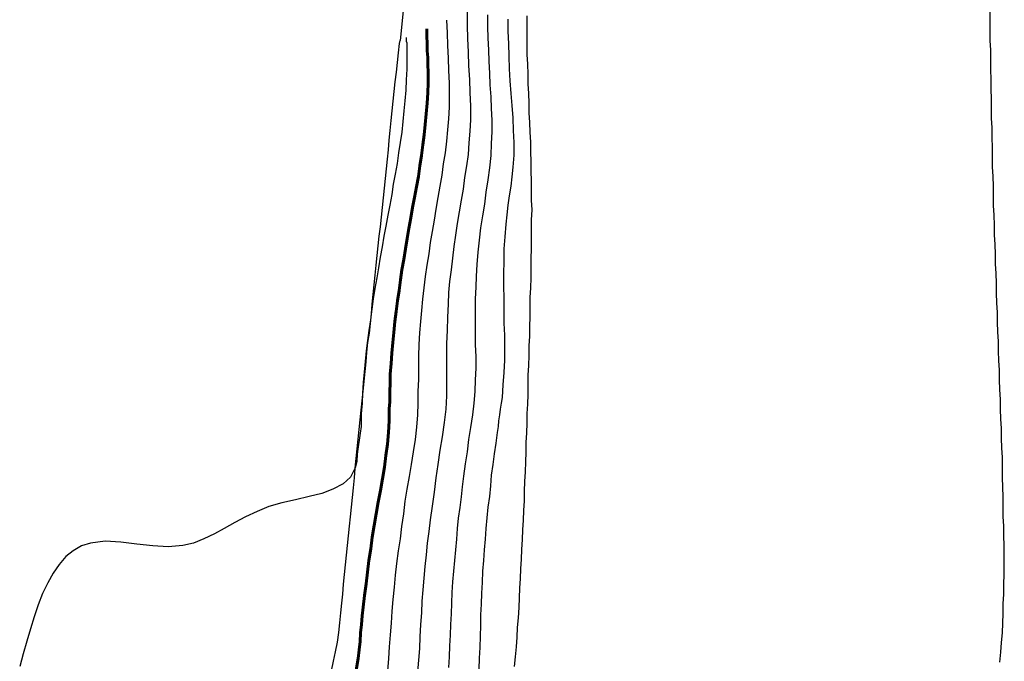
# Model space of a CAD drawing. Units: metres. Extents: x 534935 to 535180, y 3905140 to 3905244.
# Drawn here: x 534985 to 534995, y 3905207 to 3905214 of the extents above; entities that cross this region are included whole.
import ezdxf

# ---------------------------------------------------------------- set-up
doc = ezdxf.new("R2010")
doc.units = ezdxf.units.M
doc.header["$LTSCALE"] = 0.072
for name, color, linetype in [('132', 251, 'Continuous'), ('133', 251, 'Continuous'), ('133.5', 251, 'Continuous'), ('134', 251, 'Continuous'), ('134.5', 251, 'Continuous'), ('color new _road', 4, 'Continuous'), ('color_003_040', 3, 'Continuous')]:
    doc.layers.add(name, color=color, linetype=linetype)
doc.layers.add('color_004_040', color=7, linetype='Continuous', lineweight=60)

msp = doc.modelspace()

# ---------------------------------------------------------------- linework, layer by layer
at = {"layer": '132'}
for p, q in [((534989.014, 3905213.595), (534989.014, 3905213.58)), ((534989.014, 3905213.58), (534989.014, 3905213.56)), ((534989.014, 3905213.56), (534989.019, 3905213.54)), ((534989.019, 3905213.54), (534989.019, 3905213.52)), ((534989.019, 3905213.52), (534989.019, 3905213.505)), ((534989.019, 3905213.505), (534989.019, 3905213.485)), ((534989.019, 3905213.485), (534989.019, 3905213.38)), ((534989.019, 3905213.38), (534989.019, 3905213.27)), ((534989.019, 3905213.27), (534989.014, 3905213.16)), ((534989.014, 3905213.16), (534989.009, 3905213.055)), ((534989.009, 3905213.055), (534988.999, 3905212.945)), ((534988.999, 3905212.945), (534988.989, 3905212.84)), ((534988.989, 3905212.84), (534988.979, 3905212.73)), ((534988.979, 3905212.73), (534988.969, 3905212.62)), ((534988.969, 3905212.62), (534988.949, 3905212.515)), ((534988.949, 3905212.515), (534988.934, 3905212.41)), ((534988.934, 3905212.41), (534988.919, 3905212.3)), ((534988.919, 3905212.3), (534988.899, 3905212.19)), ((534988.899, 3905212.19), (534988.879, 3905212.085)), ((534988.879, 3905212.085), (534988.864, 3905211.98)), ((534988.864, 3905211.98), (534988.844, 3905211.87)), ((534988.844, 3905211.87), (534988.824, 3905211.765)), ((534988.824, 3905211.765), (534988.804, 3905211.655)), ((534988.804, 3905211.655), (534988.784, 3905211.55)), ((534988.784, 3905211.55), (534988.764, 3905211.44)), ((534988.764, 3905211.44), (534988.744, 3905211.335)), ((534988.744, 3905211.335), (534988.729, 3905211.225)), ((534988.729, 3905211.225), (534988.709, 3905211.12)), ((534988.709, 3905211.12), (534988.689, 3905211.01)), ((534988.689, 3905211.01), (534988.674, 3905210.905)), ((534988.674, 3905210.905), (534988.659, 3905210.8)), ((534988.659, 3905210.8), (534988.644, 3905210.69)), ((534988.644, 3905210.69), (534988.629, 3905210.58)), ((534988.629, 3905210.58), (534988.614, 3905210.475)), ((534988.614, 3905210.475), (534988.599, 3905210.37)), ((534988.599, 3905210.37), (534988.589, 3905210.26)), ((534988.589, 3905210.26), (534988.579, 3905210.15)), ((534988.579, 3905210.15), (534988.569, 3905210.045)), ((534988.569, 3905210.045), (534988.564, 3905209.935)), ((534988.564, 3905209.935), (534988.559, 3905209.83)), ((534988.559, 3905209.83), (534988.549, 3905209.72)), ((534988.549, 3905209.72), (534988.549, 3905209.61)), ((534988.549, 3905209.59), (534988.539, 3905209.52)), ((534988.549, 3905209.61), (534988.549, 3905209.61)), ((534988.549, 3905209.61), (534988.549, 3905209.605)), ((534988.549, 3905209.605), (534988.549, 3905209.6)), ((534988.549, 3905209.6), (534988.549, 3905209.6)), ((534988.549, 3905209.6), (534988.549, 3905209.595)), ((534988.549, 3905209.595), (534988.549, 3905209.59)), ((534988.539, 3905209.52), (534988.529, 3905209.45)), ((534988.529, 3905209.45), (534988.519, 3905209.38)), ((534988.509, 3905209.305), (534988.504, 3905209.23)), ((534988.519, 3905209.38), (534988.509, 3905209.305)), ((534988.504, 3905209.23), (534988.489, 3905209.165)), ((534988.489, 3905209.165), (534988.439, 3905209.07)), ((534988.364, 3905209), (534988.259, 3905208.945)), ((534988.439, 3905209.07), (534988.364, 3905209)), ((534988.144, 3905208.9), (534988.014, 3905208.87)), ((534988.259, 3905208.945), (534988.144, 3905208.9)), ((534987.734, 3905208.805), (534987.599, 3905208.765)), ((534987.874, 3905208.835), (534987.734, 3905208.805)), ((534988.014, 3905208.87), (534987.874, 3905208.835)), ((534987.479, 3905208.715), (534987.359, 3905208.66)), ((534987.599, 3905208.765), (534987.479, 3905208.715)), ((534987.249, 3905208.6), (534987.139, 3905208.54)), ((534987.359, 3905208.66), (534987.249, 3905208.6)), ((534987.039, 3905208.485), (534986.929, 3905208.435)), ((534987.139, 3905208.54), (534987.039, 3905208.485)), ((534985.764, 3905208.39), (534985.669, 3905208.36)), ((534985.914, 3905208.41), (534985.764, 3905208.39)), ((534986.074, 3905208.4), (534985.914, 3905208.41)), ((534986.239, 3905208.38), (534986.074, 3905208.4)), ((534986.404, 3905208.36), (534986.239, 3905208.38)), ((534986.824, 3905208.39), (534986.714, 3905208.365)), ((534986.929, 3905208.435), (534986.824, 3905208.39)), ((534985.584, 3905208.31), (534985.509, 3905208.25)), ((534985.669, 3905208.36), (534985.584, 3905208.31)), ((534986.564, 3905208.35), (534986.404, 3905208.36)), ((534986.714, 3905208.365), (534986.564, 3905208.35)), ((534985.439, 3905208.17), (534985.379, 3905208.08)), ((534985.509, 3905208.25), (534985.439, 3905208.17)), ((534985.379, 3905208.08), (534985.324, 3905207.98)), ((534985.324, 3905207.98), (534985.269, 3905207.87)), ((534985.269, 3905207.87), (534985.224, 3905207.755)), ((534985.224, 3905207.755), (534985.184, 3905207.63)), ((534985.184, 3905207.63), (534985.144, 3905207.505)), ((534985.144, 3905207.505), (534985.109, 3905207.38)), ((534985.109, 3905207.38), (534985.069, 3905207.25)), ((534985.069, 3905207.25), (534985.034, 3905207.12))]:
    msp.add_line(p, q, dxfattribs=at)
at = {"layer": '133'}
for p, q in [((534989.429, 3905213.775), (534989.434, 3905213.645)), ((534989.434, 3905213.645), (534989.439, 3905213.515)), ((534989.439, 3905213.515), (534989.444, 3905213.385)), ((534989.444, 3905213.385), (534989.449, 3905213.255)), ((534989.449, 3905213.255), (534989.454, 3905213.125)), ((534989.454, 3905213.125), (534989.454, 3905212.995)), ((534989.454, 3905212.995), (534989.454, 3905212.88)), ((534989.454, 3905212.88), (534989.449, 3905212.76)), ((534989.449, 3905212.76), (534989.439, 3905212.645)), ((534989.439, 3905212.645), (534989.429, 3905212.53)), ((534989.429, 3905212.53), (534989.414, 3905212.41)), ((534989.414, 3905212.41), (534989.394, 3905212.295)), ((534989.394, 3905212.295), (534989.379, 3905212.18)), ((534989.379, 3905212.18), (534989.359, 3905212.065)), ((534989.359, 3905212.065), (534989.339, 3905211.95)), ((534989.339, 3905211.95), (534989.319, 3905211.83)), ((534989.319, 3905211.83), (534989.299, 3905211.715)), ((534989.299, 3905211.715), (534989.279, 3905211.6)), ((534989.279, 3905211.6), (534989.259, 3905211.485)), ((534989.259, 3905211.485), (534989.244, 3905211.37)), ((534989.244, 3905211.37), (534989.224, 3905211.25)), ((534989.224, 3905211.25), (534989.209, 3905211.135)), ((534989.209, 3905211.135), (534989.194, 3905211.02)), ((534989.194, 3905211.02), (534989.179, 3905210.9)), ((534989.179, 3905210.9), (534989.169, 3905210.785)), ((534989.169, 3905210.785), (534989.159, 3905210.67)), ((534989.159, 3905210.67), (534989.149, 3905210.555)), ((534989.149, 3905210.555), (534989.144, 3905210.435)), ((534989.144, 3905210.435), (534989.139, 3905210.315)), ((534989.139, 3905210.315), (534989.139, 3905210.195)), ((534989.139, 3905210.195), (534989.139, 3905210.075)), ((534989.139, 3905210.075), (534989.134, 3905209.955)), ((534989.134, 3905209.955), (534989.134, 3905209.83)), ((534989.134, 3905209.83), (534989.129, 3905209.71)), ((534989.129, 3905209.71), (534989.119, 3905209.585)), ((534989.119, 3905209.585), (534989.104, 3905209.455)), ((534989.104, 3905209.455), (534989.084, 3905209.33)), ((534989.084, 3905209.33), (534989.064, 3905209.2)), ((534989.064, 3905209.2), (534989.044, 3905209.075)), ((534989.044, 3905209.075), (534989.019, 3905208.945)), ((534989.019, 3905208.945), (534988.999, 3905208.82)), ((534988.999, 3905208.82), (534988.984, 3905208.69)), ((534988.984, 3905208.69), (534988.964, 3905208.56)), ((534988.964, 3905208.56), (534988.949, 3905208.435)), ((534988.949, 3905208.435), (534988.929, 3905208.31)), ((534988.929, 3905208.31), (534988.914, 3905208.18)), ((534988.914, 3905208.18), (534988.899, 3905208.06)), ((534988.899, 3905208.06), (534988.889, 3905207.935)), ((534988.889, 3905207.935), (534988.874, 3905207.81)), ((534988.874, 3905207.81), (534988.864, 3905207.69)), ((534988.864, 3905207.69), (534988.859, 3905207.565)), ((534988.859, 3905207.565), (534988.849, 3905207.445)), ((534988.849, 3905207.445), (534988.839, 3905207.32)), ((534988.839, 3905207.32), (534988.829, 3905207.2)), ((534988.829, 3905207.2), (534988.819, 3905207.075))]:
    msp.add_line(p, q, dxfattribs=at)
at = {"layer": '133.5'}
for p, q in [((534989.639, 3905213.86), (534989.639, 3905213.72)), ((534989.639, 3905213.72), (534989.644, 3905213.585)), ((534989.644, 3905213.585), (534989.649, 3905213.445)), ((534989.649, 3905213.445), (534989.654, 3905213.305)), ((534989.654, 3905213.305), (534989.664, 3905213.165)), ((534989.664, 3905213.165), (534989.669, 3905213.03)), ((534989.669, 3905213.03), (534989.674, 3905212.89)), ((534989.674, 3905212.89), (534989.674, 3905212.75)), ((534989.674, 3905212.75), (534989.669, 3905212.63)), ((534989.669, 3905212.63), (534989.659, 3905212.51)), ((534989.659, 3905212.51), (534989.649, 3905212.39)), ((534989.649, 3905212.39), (534989.634, 3905212.275)), ((534989.634, 3905212.275), (534989.614, 3905212.155)), ((534989.614, 3905212.155), (534989.599, 3905212.035)), ((534989.599, 3905212.035), (534989.579, 3905211.92)), ((534989.579, 3905211.92), (534989.559, 3905211.8)), ((534989.559, 3905211.8), (534989.539, 3905211.68)), ((534989.539, 3905211.68), (534989.519, 3905211.56)), ((534989.519, 3905211.56), (534989.504, 3905211.445)), ((534989.504, 3905211.445), (534989.489, 3905211.325)), ((534989.489, 3905211.325), (534989.474, 3905211.205)), ((534989.474, 3905211.205), (534989.459, 3905211.085)), ((534989.459, 3905211.085), (534989.449, 3905210.97)), ((534989.449, 3905210.97), (534989.444, 3905210.85)), ((534989.444, 3905210.85), (534989.439, 3905210.715)), ((534989.439, 3905210.715), (534989.434, 3905210.58)), ((534989.434, 3905210.58), (534989.429, 3905210.445)), ((534989.429, 3905210.445), (534989.429, 3905210.31)), ((534989.429, 3905210.31), (534989.429, 3905210.175)), ((534989.429, 3905210.175), (534989.429, 3905210.04)), ((534989.429, 3905210.04), (534989.429, 3905209.905)), ((534989.429, 3905209.905), (534989.419, 3905209.77)), ((534989.419, 3905209.77), (534989.404, 3905209.63)), ((534989.404, 3905209.63), (534989.384, 3905209.485)), ((534989.384, 3905209.485), (534989.359, 3905209.345)), ((534989.359, 3905209.345), (534989.339, 3905209.2)), ((534989.339, 3905209.2), (534989.319, 3905209.06)), ((534989.319, 3905209.06), (534989.299, 3905208.915)), ((534989.299, 3905208.915), (534989.279, 3905208.77)), ((534989.279, 3905208.77), (534989.259, 3905208.63)), ((534989.259, 3905208.63), (534989.244, 3905208.51)), ((534989.244, 3905208.51), (534989.229, 3905208.39)), ((534989.229, 3905208.39), (534989.219, 3905208.27)), ((534989.219, 3905208.27), (534989.204, 3905208.15)), ((534989.204, 3905208.15), (534989.194, 3905208.03)), ((534989.194, 3905208.03), (534989.184, 3905207.91)), ((534989.184, 3905207.91), (534989.174, 3905207.79)), ((534989.174, 3905207.79), (534989.169, 3905207.67)), ((534989.169, 3905207.67), (534989.159, 3905207.55)), ((534989.159, 3905207.55), (534989.154, 3905207.425)), ((534989.154, 3905207.425), (534989.149, 3905207.305)), ((534989.149, 3905207.305), (534989.139, 3905207.185)), ((534989.139, 3905207.185), (534989.129, 3905207.065))]:
    msp.add_line(p, q, dxfattribs=at)
at = {"layer": '134'}
for p, q in [((534989.849, 3905213.83), (534989.849, 3905213.71)), ((534989.849, 3905213.71), (534989.854, 3905213.59)), ((534989.854, 3905213.59), (534989.859, 3905213.47)), ((534989.859, 3905213.47), (534989.864, 3905213.35)), ((534989.864, 3905213.35), (534989.869, 3905213.23)), ((534989.869, 3905213.23), (534989.874, 3905213.11)), ((534989.874, 3905213.11), (534989.884, 3905212.985)), ((534989.884, 3905212.985), (534989.889, 3905212.865)), ((534989.889, 3905212.865), (534989.894, 3905212.745)), ((534989.894, 3905212.745), (534989.894, 3905212.625)), ((534989.894, 3905212.625), (534989.889, 3905212.505)), ((534989.889, 3905212.505), (534989.884, 3905212.38)), ((534989.884, 3905212.38), (534989.869, 3905212.255)), ((534989.869, 3905212.255), (534989.854, 3905212.13)), ((534989.854, 3905212.13), (534989.834, 3905212.005)), ((534989.834, 3905212.005), (534989.819, 3905211.88)), ((534989.819, 3905211.88), (534989.799, 3905211.76)), ((534989.799, 3905211.76), (534989.779, 3905211.635)), ((534989.779, 3905211.635), (534989.764, 3905211.51)), ((534989.764, 3905211.51), (534989.749, 3905211.385)), ((534989.749, 3905211.385), (534989.739, 3905211.26)), ((534989.739, 3905211.26), (534989.734, 3905211.14)), ((534989.734, 3905211.14), (534989.729, 3905211.025)), ((534989.729, 3905211.025), (534989.724, 3905210.905)), ((534989.724, 3905210.905), (534989.724, 3905210.785)), ((534989.724, 3905210.785), (534989.724, 3905210.665)), ((534989.724, 3905210.665), (534989.724, 3905210.545)), ((534989.724, 3905210.545), (534989.724, 3905210.43)), ((534989.724, 3905210.43), (534989.729, 3905210.31)), ((534989.729, 3905210.31), (534989.729, 3905210.19)), ((534989.729, 3905210.19), (534989.724, 3905210.07)), ((534989.724, 3905210.07), (534989.719, 3905209.95)), ((534989.719, 3905209.95), (534989.709, 3905209.83)), ((534989.709, 3905209.83), (534989.694, 3905209.71)), ((534989.694, 3905209.71), (534989.674, 3905209.58)), ((534989.674, 3905209.58), (534989.654, 3905209.455)), ((534989.654, 3905209.455), (534989.639, 3905209.33)), ((534989.639, 3905209.33), (534989.619, 3905209.205)), ((534989.619, 3905209.205), (534989.604, 3905209.08)), ((534989.604, 3905209.08), (534989.589, 3905208.97)), ((534989.589, 3905208.97), (534989.579, 3905208.865)), ((534989.579, 3905208.865), (534989.564, 3905208.755)), ((534989.564, 3905208.755), (534989.549, 3905208.645)), ((534989.549, 3905208.645), (534989.539, 3905208.54)), ((534989.539, 3905208.54), (534989.529, 3905208.43)), ((534989.529, 3905208.43), (534989.519, 3905208.32)), ((534989.519, 3905208.32), (534989.509, 3905208.21)), ((534989.509, 3905208.21), (534989.499, 3905208.1)), ((534989.499, 3905208.1), (534989.489, 3905207.99)), ((534989.489, 3905207.99), (534989.484, 3905207.88)), ((534989.484, 3905207.88), (534989.479, 3905207.77)), ((534989.479, 3905207.77), (534989.474, 3905207.66)), ((534989.474, 3905207.66), (534989.469, 3905207.55)), ((534989.469, 3905207.55), (534989.464, 3905207.44)), ((534989.464, 3905207.44), (534989.459, 3905207.33)), ((534989.459, 3905207.33), (534989.454, 3905207.22)), ((534989.454, 3905207.22), (534989.449, 3905207.11))]:
    msp.add_line(p, q, dxfattribs=at)
at = {"layer": '134.5'}
for p, q in [((534990.059, 3905213.785), (534990.059, 3905213.66)), ((534990.059, 3905213.66), (534990.064, 3905213.53)), ((534990.064, 3905213.53), (534990.069, 3905213.405)), ((534990.069, 3905213.405), (534990.074, 3905213.275)), ((534990.074, 3905213.275), (534990.079, 3905213.15)), ((534990.079, 3905213.15), (534990.089, 3905213.02)), ((534990.089, 3905213.02), (534990.099, 3905212.895)), ((534990.099, 3905212.895), (534990.109, 3905212.77)), ((534990.109, 3905212.77), (534990.114, 3905212.64)), ((534990.114, 3905212.64), (534990.119, 3905212.515)), ((534990.119, 3905212.515), (534990.119, 3905212.385)), ((534990.119, 3905212.385), (534990.109, 3905212.26)), ((534990.109, 3905212.26), (534990.099, 3905212.16)), ((534990.099, 3905212.16), (534990.089, 3905212.065)), ((534990.089, 3905212.065), (534990.074, 3905211.965)), ((534990.074, 3905211.965), (534990.059, 3905211.87)), ((534990.059, 3905211.87), (534990.049, 3905211.77)), ((534990.049, 3905211.77), (534990.039, 3905211.675)), ((534990.039, 3905211.675), (534990.029, 3905211.545)), ((534990.029, 3905211.545), (534990.019, 3905211.42)), ((534990.019, 3905211.42), (534990.019, 3905211.29)), ((534990.019, 3905211.29), (534990.014, 3905211.165)), ((534990.014, 3905211.165), (534990.014, 3905211.04)), ((534990.014, 3905211.04), (534990.019, 3905210.91)), ((534990.019, 3905210.91), (534990.019, 3905210.785)), ((534990.019, 3905210.785), (534990.019, 3905210.655)), ((534990.019, 3905210.655), (534990.024, 3905210.53)), ((534990.024, 3905210.53), (534990.024, 3905210.4)), ((534990.024, 3905210.4), (534990.024, 3905210.275)), ((534990.024, 3905210.275), (534990.019, 3905210.145)), ((534990.019, 3905210.145), (534990.009, 3905210.02)), ((534990.009, 3905210.02), (534989.999, 3905209.89)), ((534989.999, 3905209.89), (534989.989, 3905209.83)), ((534989.989, 3905209.83), (534989.979, 3905209.77)), ((534989.974, 3905209.71), (534989.964, 3905209.65)), ((534989.979, 3905209.77), (534989.974, 3905209.71)), ((534989.959, 3905209.59), (534989.949, 3905209.53)), ((534989.964, 3905209.65), (534989.959, 3905209.59)), ((534989.949, 3905209.53), (534989.934, 3905209.42)), ((534989.934, 3905209.42), (534989.919, 3905209.31)), ((534989.919, 3905209.31), (534989.904, 3905209.2)), ((534989.904, 3905209.2), (534989.889, 3905209.09)), ((534989.889, 3905209.09), (534989.879, 3905208.98)), ((534989.879, 3905208.98), (534989.869, 3905208.87)), ((534989.869, 3905208.87), (534989.854, 3905208.76)), ((534989.854, 3905208.76), (534989.844, 3905208.65)), ((534989.844, 3905208.65), (534989.834, 3905208.54)), ((534989.834, 3905208.54), (534989.824, 3905208.43)), ((534989.824, 3905208.43), (534989.814, 3905208.32)), ((534989.814, 3905208.32), (534989.809, 3905208.21)), ((534989.809, 3905208.21), (534989.799, 3905208.1)), ((534989.799, 3905208.1), (534989.794, 3905207.985)), ((534989.794, 3905207.985), (534989.789, 3905207.875)), ((534989.789, 3905207.875), (534989.784, 3905207.76)), ((534989.784, 3905207.76), (534989.779, 3905207.65)), ((534989.779, 3905207.65), (534989.779, 3905207.54)), ((534989.779, 3905207.54), (534989.774, 3905207.43)), ((534989.774, 3905207.43), (534989.769, 3905207.315)), ((534989.769, 3905207.315), (534989.764, 3905207.205)), ((534989.764, 3905207.205), (534989.759, 3905207.09))]:
    msp.add_line(p, q, dxfattribs=at)
at = {"layer": 'color new _road'}
for p, q in [((534995.024, 3905213.765), (534995.024, 3905213.865)), ((534990.259, 3905213.72), (534990.259, 3905213.82)), ((534995.024, 3905213.665), (534995.024, 3905213.765)), ((534990.259, 3905213.62), (534990.259, 3905213.72)), ((534995.024, 3905213.565), (534995.024, 3905213.665)), ((534990.259, 3905213.52), (534990.259, 3905213.62)), ((534995.029, 3905213.465), (534995.024, 3905213.565)), ((534990.259, 3905213.42), (534990.259, 3905213.52)), ((534995.029, 3905213.365), (534995.029, 3905213.465)), ((534990.264, 3905213.32), (534990.259, 3905213.42)), ((534995.029, 3905213.265), (534995.029, 3905213.365)), ((534990.269, 3905213.22), (534990.264, 3905213.32)), ((534995.034, 3905213.165), (534995.029, 3905213.265)), ((534990.269, 3905213.12), (534990.269, 3905213.22)), ((534995.034, 3905213.065), (534995.034, 3905213.165)), ((534990.274, 3905213.02), (534990.269, 3905213.12)), ((534995.039, 3905212.965), (534995.034, 3905213.065)), ((534990.279, 3905212.92), (534990.274, 3905213.02)), ((534995.039, 3905212.865), (534995.039, 3905212.965)), ((534990.279, 3905212.82), (534990.279, 3905212.92)), ((534995.039, 3905212.765), (534995.039, 3905212.865)), ((534990.284, 3905212.72), (534990.279, 3905212.82)), ((534995.044, 3905212.665), (534995.039, 3905212.765)), ((534990.289, 3905212.62), (534990.284, 3905212.72)), ((534995.044, 3905212.565), (534995.044, 3905212.665)), ((534990.294, 3905212.52), (534990.289, 3905212.62)), ((534995.049, 3905212.465), (534995.044, 3905212.565)), ((534990.294, 3905212.42), (534990.294, 3905212.52)), ((534995.049, 3905212.365), (534995.049, 3905212.465)), ((534990.299, 3905212.32), (534990.294, 3905212.42)), ((534995.049, 3905212.265), (534995.049, 3905212.365)), ((534990.299, 3905212.22), (534990.299, 3905212.32)), ((534990.304, 3905212.12), (534990.299, 3905212.22)), ((534995.054, 3905212.165), (534995.049, 3905212.265)), ((534990.304, 3905212.02), (534990.304, 3905212.12)), ((534995.059, 3905212.065), (534995.054, 3905212.165)), ((534990.304, 3905211.92), (534990.304, 3905212.02)), ((534995.059, 3905211.965), (534995.059, 3905212.065)), ((534990.309, 3905211.82), (534990.304, 3905211.92)), ((534995.059, 3905211.865), (534995.059, 3905211.965)), ((534990.304, 3905211.72), (534990.309, 3905211.82)), ((534995.064, 3905211.765), (534995.059, 3905211.865)), ((534990.304, 3905211.62), (534990.304, 3905211.72)), ((534995.069, 3905211.665), (534995.064, 3905211.765)), ((534990.304, 3905211.52), (534990.304, 3905211.62)), ((534995.069, 3905211.565), (534995.069, 3905211.665)), ((534990.304, 3905211.42), (534990.304, 3905211.52)), ((534995.074, 3905211.465), (534995.069, 3905211.565)), ((534990.299, 3905211.32), (534990.304, 3905211.42)), ((534995.079, 3905211.365), (534995.074, 3905211.465)), ((534990.299, 3905211.22), (534990.299, 3905211.32)), ((534995.079, 3905211.265), (534995.079, 3905211.365)), ((534990.299, 3905211.12), (534990.299, 3905211.22)), ((534995.084, 3905211.165), (534995.079, 3905211.265)), ((534990.294, 3905211.02), (534990.299, 3905211.12)), ((534995.089, 3905211.065), (534995.084, 3905211.165)), ((534990.289, 3905210.92), (534990.294, 3905211.02)), ((534995.089, 3905210.965), (534995.089, 3905211.065)), ((534990.289, 3905210.82), (534990.289, 3905210.92)), ((534995.094, 3905210.865), (534995.089, 3905210.965)), ((534990.289, 3905210.72), (534990.289, 3905210.82)), ((534995.099, 3905210.765), (534995.094, 3905210.865)), ((534990.284, 3905210.62), (534990.289, 3905210.72)), ((534995.099, 3905210.665), (534995.099, 3905210.765)), ((534990.284, 3905210.52), (534990.284, 3905210.62)), ((534995.104, 3905210.565), (534995.099, 3905210.665)), ((534990.279, 3905210.42), (534990.284, 3905210.52)), ((534995.109, 3905210.465), (534995.104, 3905210.565)), ((534990.279, 3905210.32), (534990.279, 3905210.42)), ((534995.109, 3905210.365), (534995.109, 3905210.465)), ((534990.274, 3905210.22), (534990.279, 3905210.32)), ((534995.114, 3905210.27), (534995.109, 3905210.365)), ((534990.269, 3905210.12), (534990.274, 3905210.22)), ((534995.119, 3905210.17), (534995.114, 3905210.27)), ((534990.269, 3905210.02), (534990.269, 3905210.12)), ((534995.119, 3905210.07), (534995.119, 3905210.17)), ((534990.269, 3905209.92), (534990.269, 3905210.02)), ((534995.124, 3905209.97), (534995.119, 3905210.07)), ((534990.264, 3905209.82), (534990.269, 3905209.92)), ((534995.129, 3905209.87), (534995.124, 3905209.97)), ((534990.259, 3905209.725), (534990.264, 3905209.82)), ((534995.129, 3905209.77), (534995.129, 3905209.87)), ((534990.259, 3905209.625), (534990.259, 3905209.725)), ((534995.134, 3905209.67), (534995.129, 3905209.77)), ((534990.254, 3905209.525), (534990.259, 3905209.625)), ((534995.139, 3905209.57), (534995.134, 3905209.67)), ((534990.249, 3905209.425), (534990.254, 3905209.525)), ((534995.139, 3905209.47), (534995.139, 3905209.57)), ((534990.249, 3905209.325), (534990.249, 3905209.425)), ((534995.144, 3905209.37), (534995.139, 3905209.47)), ((534990.244, 3905209.225), (534990.249, 3905209.325)), ((534995.149, 3905209.27), (534995.144, 3905209.37)), ((534990.239, 3905209.125), (534990.244, 3905209.225)), ((534995.149, 3905209.17), (534995.149, 3905209.27)), ((534990.234, 3905209.025), (534990.239, 3905209.125)), ((534995.149, 3905209.065), (534995.149, 3905209.17)), ((534990.229, 3905208.925), (534990.234, 3905209.025)), ((534995.154, 3905208.965), (534995.149, 3905209.065)), ((534990.229, 3905208.825), (534990.229, 3905208.925)), ((534995.159, 3905208.865), (534995.154, 3905208.965)), ((534990.224, 3905208.725), (534990.229, 3905208.825)), ((534995.159, 3905208.765), (534995.159, 3905208.865)), ((534990.219, 3905208.625), (534990.224, 3905208.725)), ((534995.159, 3905208.665), (534995.159, 3905208.765)), ((534990.214, 3905208.525), (534990.219, 3905208.625)), ((534995.164, 3905208.565), (534995.159, 3905208.665)), ((534990.209, 3905208.425), (534990.214, 3905208.525)), ((534995.164, 3905208.465), (534995.164, 3905208.565)), ((534990.204, 3905208.325), (534990.209, 3905208.425)), ((534995.169, 3905208.365), (534995.164, 3905208.465)), ((534990.199, 3905208.225), (534990.204, 3905208.325)), ((534995.169, 3905208.265), (534995.169, 3905208.365)), ((534990.194, 3905208.125), (534990.199, 3905208.225)), ((534995.169, 3905208.165), (534995.169, 3905208.265)), ((534990.189, 3905208.025), (534990.194, 3905208.125)), ((534995.164, 3905207.965), (534995.169, 3905208.065)), ((534995.169, 3905208.065), (534995.169, 3905208.165)), ((534990.184, 3905207.925), (534990.189, 3905208.025)), ((534995.164, 3905207.865), (534995.164, 3905207.965)), ((534990.179, 3905207.825), (534990.184, 3905207.925)), ((534995.159, 3905207.765), (534995.164, 3905207.865)), ((534990.174, 3905207.725), (534990.179, 3905207.825)), ((534995.159, 3905207.665), (534995.159, 3905207.765)), ((534990.169, 3905207.62), (534990.174, 3905207.725)), ((534995.154, 3905207.565), (534995.159, 3905207.665)), ((534990.159, 3905207.52), (534990.169, 3905207.62)), ((534995.149, 3905207.465), (534995.154, 3905207.565)), ((534990.154, 3905207.42), (534990.159, 3905207.52)), ((534995.139, 3905207.365), (534995.149, 3905207.465)), ((534990.149, 3905207.32), (534990.154, 3905207.42)), ((534995.134, 3905207.265), (534995.139, 3905207.365)), ((534990.139, 3905207.22), (534990.149, 3905207.32)), ((534995.124, 3905207.165), (534995.134, 3905207.265)), ((534990.129, 3905207.12), (534990.139, 3905207.22))]:
    msp.add_line(p, q, dxfattribs=at)
at = {"layer": 'color_003_040'}
for p, q in [((534989.104, 3905215.075), (534988.949, 3905213.565)), ((534988.944, 3905213.535), (534988.949, 3905213.565)), ((534988.924, 3905213.34), (534988.934, 3905213.44)), ((534988.934, 3905213.44), (534988.944, 3905213.535)), ((534988.914, 3905213.24), (534988.924, 3905213.34)), ((534988.899, 3905213.14), (534988.914, 3905213.24)), ((534988.889, 3905213.04), (534988.899, 3905213.14)), ((534988.879, 3905212.94), (534988.889, 3905213.04)), ((534988.869, 3905212.84), (534988.879, 3905212.94)), ((534988.859, 3905212.74), (534988.869, 3905212.84)), ((534988.849, 3905212.64), (534988.859, 3905212.74)), ((534988.839, 3905212.54), (534988.849, 3905212.64)), ((534988.829, 3905212.44), (534988.839, 3905212.54)), ((534988.819, 3905212.345), (534988.829, 3905212.44)), ((534988.809, 3905212.245), (534988.819, 3905212.345)), ((534988.799, 3905212.145), (534988.809, 3905212.245)), ((534988.789, 3905212.045), (534988.799, 3905212.145)), ((534988.779, 3905211.945), (534988.789, 3905212.045)), ((534988.769, 3905211.845), (534988.779, 3905211.945)), ((534988.759, 3905211.745), (534988.769, 3905211.845)), ((534988.749, 3905211.645), (534988.759, 3905211.745)), ((534988.734, 3905211.55), (534988.749, 3905211.645)), ((534988.724, 3905211.45), (534988.734, 3905211.55)), ((534988.714, 3905211.35), (534988.724, 3905211.45)), ((534988.704, 3905211.25), (534988.714, 3905211.35)), ((534988.694, 3905211.15), (534988.704, 3905211.25)), ((534988.684, 3905211.05), (534988.694, 3905211.15)), ((534988.674, 3905210.95), (534988.684, 3905211.05)), ((534988.664, 3905210.85), (534988.674, 3905210.95)), ((534988.654, 3905210.75), (534988.664, 3905210.85)), ((534988.644, 3905210.65), (534988.654, 3905210.75)), ((534988.634, 3905210.55), (534988.644, 3905210.65)), ((534988.619, 3905210.455), (534988.634, 3905210.55)), ((534988.609, 3905210.355), (534988.619, 3905210.455)), ((534988.599, 3905210.255), (534988.609, 3905210.355)), ((534988.589, 3905210.155), (534988.599, 3905210.255)), ((534988.579, 3905210.055), (534988.589, 3905210.155)), ((534988.569, 3905209.955), (534988.579, 3905210.055)), ((534988.559, 3905209.855), (534988.569, 3905209.955)), ((534988.549, 3905209.76), (534988.559, 3905209.855)), ((534988.539, 3905209.66), (534988.549, 3905209.76)), ((534988.529, 3905209.56), (534988.539, 3905209.66)), ((534988.519, 3905209.46), (534988.529, 3905209.56)), ((534988.509, 3905209.36), (534988.519, 3905209.46)), ((534988.499, 3905209.26), (534988.509, 3905209.36)), ((534988.489, 3905209.16), (534988.499, 3905209.26)), ((534988.479, 3905209.06), (534988.489, 3905209.16)), ((534988.469, 3905208.96), (534988.479, 3905209.06)), ((534988.459, 3905208.86), (534988.469, 3905208.96)), ((534988.449, 3905208.76), (534988.459, 3905208.86)), ((534988.439, 3905208.66), (534988.449, 3905208.76)), ((534988.429, 3905208.565), (534988.439, 3905208.66)), ((534988.419, 3905208.465), (534988.429, 3905208.565)), ((534988.409, 3905208.365), (534988.419, 3905208.465)), ((534988.399, 3905208.265), (534988.409, 3905208.365)), ((534988.389, 3905208.165), (534988.399, 3905208.265)), ((534988.369, 3905207.965), (534988.379, 3905208.065)), ((534988.379, 3905208.065), (534988.389, 3905208.165)), ((534988.359, 3905207.865), (534988.369, 3905207.965)), ((534988.349, 3905207.77), (534988.359, 3905207.865)), ((534988.339, 3905207.67), (534988.349, 3905207.77)), ((534988.329, 3905207.57), (534988.339, 3905207.67)), ((534988.319, 3905207.47), (534988.329, 3905207.57)), ((534988.304, 3905207.37), (534988.319, 3905207.47)), ((534988.284, 3905207.27), (534988.304, 3905207.37)), ((534988.264, 3905207.175), (534988.284, 3905207.27)), ((534988.244, 3905207.075), (534988.264, 3905207.175))]:
    msp.add_line(p, q, dxfattribs=at)
at = {"layer": 'color_004_040'}
for p, q in [((534989.224, 3905213.685), (534989.224, 3905213.61)), ((534989.224, 3905213.61), (534989.229, 3905213.535)), ((534989.229, 3905213.535), (534989.229, 3905213.46)), ((534989.229, 3905213.46), (534989.234, 3905213.39)), ((534989.234, 3905213.39), (534989.234, 3905213.315)), ((534989.234, 3905213.315), (534989.239, 3905213.24)), ((534989.239, 3905213.24), (534989.239, 3905213.13)), ((534989.239, 3905213.13), (534989.234, 3905213.025)), ((534989.234, 3905213.025), (534989.229, 3905212.92)), ((534989.229, 3905212.92), (534989.219, 3905212.81)), ((534989.219, 3905212.81), (534989.209, 3905212.7)), ((534989.209, 3905212.7), (534989.199, 3905212.595)), ((534989.199, 3905212.595), (534989.184, 3905212.49)), ((534989.184, 3905212.49), (534989.169, 3905212.38)), ((534989.169, 3905212.38), (534989.154, 3905212.275)), ((534989.154, 3905212.275), (534989.139, 3905212.165)), ((534989.139, 3905212.165), (534989.119, 3905212.06)), ((534989.119, 3905212.06), (534989.099, 3905211.95)), ((534989.099, 3905211.95), (534989.079, 3905211.845)), ((534989.079, 3905211.845), (534989.059, 3905211.74)), ((534989.059, 3905211.74), (534989.039, 3905211.63)), ((534989.039, 3905211.63), (534989.024, 3905211.525)), ((534989.024, 3905211.525), (534989.004, 3905211.42)), ((534989.004, 3905211.42), (534988.989, 3905211.31)), ((534988.989, 3905211.31), (534988.969, 3905211.205)), ((534988.969, 3905211.205), (534988.954, 3905211.1)), ((534988.954, 3905211.1), (534988.939, 3905210.99)), ((534988.939, 3905210.99), (534988.924, 3905210.885)), ((534988.924, 3905210.885), (534988.909, 3905210.775)), ((534988.909, 3905210.775), (534988.894, 3905210.67)), ((534988.894, 3905210.67), (534988.884, 3905210.56)), ((534988.884, 3905210.56), (534988.874, 3905210.455)), ((534988.874, 3905210.455), (534988.864, 3905210.345)), ((534988.864, 3905210.345), (534988.859, 3905210.24)), ((534988.859, 3905210.24), (534988.849, 3905210.13)), ((534988.849, 3905210.13), (534988.849, 3905210.025)), ((534988.849, 3905210.025), (534988.844, 3905209.96)), ((534988.844, 3905209.96), (534988.844, 3905209.9)), ((534988.844, 3905209.9), (534988.844, 3905209.84)), ((534988.844, 3905209.84), (534988.839, 3905209.775)), ((534988.839, 3905209.775), (534988.839, 3905209.715)), ((534988.839, 3905209.715), (534988.839, 3905209.65)), ((534988.839, 3905209.65), (534988.829, 3905209.53)), ((534988.829, 3905209.53), (534988.819, 3905209.41)), ((534988.819, 3905209.41), (534988.804, 3905209.29)), ((534988.804, 3905209.29), (534988.789, 3905209.17)), ((534988.789, 3905209.17), (534988.769, 3905209.05)), ((534988.769, 3905209.05), (534988.749, 3905208.93)), ((534988.749, 3905208.93), (534988.724, 3905208.81)), ((534988.724, 3905208.81), (534988.704, 3905208.69)), ((534988.704, 3905208.69), (534988.684, 3905208.57)), ((534988.684, 3905208.57), (534988.664, 3905208.45)), ((534988.664, 3905208.45), (534988.649, 3905208.33)), ((534988.649, 3905208.33), (534988.629, 3905208.21)), ((534988.629, 3905208.21), (534988.614, 3905208.09)), ((534988.614, 3905208.09), (534988.599, 3905207.97)), ((534988.599, 3905207.97), (534988.584, 3905207.85)), ((534988.584, 3905207.85), (534988.569, 3905207.73)), ((534988.569, 3905207.73), (534988.559, 3905207.64)), ((534988.559, 3905207.64), (534988.554, 3905207.55)), ((534988.544, 3905207.465), (534988.539, 3905207.375)), ((534988.554, 3905207.55), (534988.544, 3905207.465)), ((534988.539, 3905207.375), (534988.529, 3905207.29)), ((534988.529, 3905207.29), (534988.519, 3905207.2)), ((534988.519, 3905207.2), (534988.499, 3905207.08))]:
    msp.add_line(p, q, dxfattribs=at)

doc.saveas('drawing.dxf')
